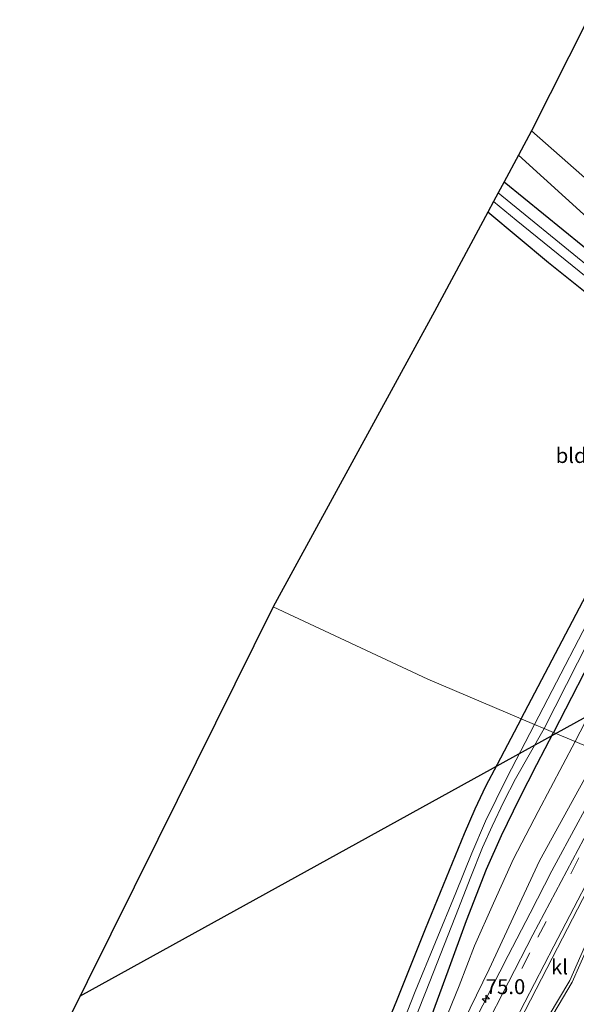
# Model space of a CAD drawing. Units: metres. Extents: x 250895 to 254829, y 600000 to 606253.
# Drawn here: x 252150 to 252243, y 604395 to 604560 of the extents above; entities that cross this region are included whole.
import ezdxf
from ezdxf.enums import TextEntityAlignment as Align

# ---------------------------------------------------------------- set-up
doc = ezdxf.new("R2010")
doc.units = ezdxf.units.M
doc.linetypes.add('VW-3-9_STREEP', pattern=[12, 3, -9])
doc.layers.get('0').update_dxf_attribs({"lineweight": 25})
for name, color, linetype, lineweight in [('B-ME-AM-KILOMETR-S-B1', 7, 'Continuous', 18), ('B-ME-BV-GELEIDECONSTRUCTIE-GELEIDERAIL-L-B1', 213, 'BV-GELEIDERAIL', 18), ('B-ME-GW-KRUINLIJN-L-B1', 93, 'Continuous', 18), ('B-ME-GW-TEENLIJN-L-B1', 93, 'Continuous', 18), ('B-ME-IE-GRASLAND-GV-B6', 93, 'Continuous', 18), ('B-ME-IE-GRONDWERKLIJN-GROND_INGERICHT-GV-B6', 253, 'Continuous', 18), ('B-ME-IE-HULPGEOMETRIE-L-B1', 53, 'Continuous', 18), ('B-ME-OG-WATER-GV-B6', 153, 'Continuous', 18), ('B-ME-VH-VERH_SOORT-BITUMEN-GV-B6', 8, 'IE-TERREINAFSCHEIDING-NATUURLIJK-HOUTWAL', 18), ('B-ME-VH-VERH_SOORT-KLINKERS-GV-B6', 8, 'IE-TERREINAFSCHEIDING-NATUURLIJK-HOUTWAL', 18), ('B-ME-VW-MARKERING-39STREEP-015-L-B1', 255, 'VW-3-9_STREEP', 18), ('B-ME-VW-MARKERING-STREEP-015-L-B1', 7, 'Continuous', 18)]:
    doc.layers.add(name, color=color, linetype=linetype, lineweight=lineweight)
for name, color, linetype in [('B-ME-GW-INSTEEKWATERGANG-L-B1', 10, 'Continuous'), ('B-ME-KG-KADASTRAAL-OPNAMEDTMGRENS-L-B1', 10, 'Continuous'), ('B-ME-KL-ELEKTRICITEIT-HOOGSP-L-B1', 10, 'Continuous')]:
    doc.layers.add(name, color=color, linetype=linetype)
doc.styles.add('NLCS-ISO', font='NLCS-ISO.TTF')
doc.linetypes.add('BV-GELEIDERAIL', pattern='A,10,-3,[108,NLCS.SHX,S=1,R=0,X=0,Y=0],-3', length=16)
doc.linetypes.add('IE-TERREINAFSCHEIDING-NATUURLIJK-HOUTWAL', pattern='A,7,-1.5,[67,NLCS.SHX,S=0.75,R=45,X=0,Y=0],-1.5,7,-1.5,[70,NLCS.SHX,S=0.75,R=0,X=0,Y=0],-1.5', length=20)

# ---------------------------------------------------------------- blocks, each defined once
blk = doc.blocks.new('hecto')
for p, q in [((0, 0.625), (-0.625, 0)), ((0, -0.625), (0, 0.625)), ((-0.625, 0), (0.625, 0)), ((0.625, 0), (0, -0.625))]:
    blk.add_line(p, q)

msp = doc.modelspace()

# ---------------------------------------------------------------- linework, layer by layer
at = {"layer": 'B-ME-BV-GELEIDECONSTRUCTIE-GELEIDERAIL-L-B1'}
msp.add_polyline3d([(252249.08, 604436.696, 5.107), (252248.305, 604435.284, 5.089), (252243.171, 604425.93, 4.995), (252238.778, 604417.748, 4.896), (252235.114, 604410.639, 4.822), (252231.437, 604403.529, 4.749), (252227.21, 604395.217, 4.63), (252223.61, 604388.125, 4.503), (252221.131, 604383.328, 4.413), (252215.725, 604372.632, 4.169), (252211.985, 604365.275, 4.022)], dxfattribs=at)
at = {"layer": 'B-ME-GW-INSTEEKWATERGANG-L-B1'}
for points in [[(252230.789, 604533.306, 1.092), (252243.991, 604522.563, 1.029), (252256.992, 604511.488, 0.942), (252262.521, 604506.844, 1.05), (252265.392, 604503.864, 1.072), (252266.963, 604501.863, 1.163), (252267.813, 604499.851, 1.215), (252268.049, 604497.437, 1.241), (252267.42, 604494.911, 1.202), (252266.723, 604493.519, 1.193), (252258.7, 604478.63, 1.154), (252247.136, 604456.693, 1.15), (252239.053, 604440.955, 1.202)], [(252233.643, 604443.251, 1.125), (252245.72, 604466.211, 1.154), (252257.044, 604487.474, 1.059), (252261.928, 604496.274, 1.042), (252262.386, 604497.712, 1.024), (252262.414, 604498.813, 1.01), (252262.12, 604499.609, 1.01), (252261.785, 604500.033, 1.01), (252254.17, 604506.936, 1.029), (252238.223, 604519.691, 1.085), (252228.056, 604528.22, 1.07)], [(252233.643, 604443.251, 1.125), (252229.613, 604435.595, 1.037), (252227.661, 604431.917, 0.981), (252225.876, 604428.105, 0.959), (252224.063, 604423.959, 0.972), (252217.515, 604407.985, 0.933), (252212.699, 604395.948, 0.972), (252208.438, 604385.525, 1.01), (252204.752, 604376.746, 0.994), (252201.837, 604370.112, 0.994), (252198.444, 604362.604, 0.985), (252188.224, 604342.206, 1.205), (252178.106, 604321.114, 1.103), (252169.471, 604303.755, 0.959), (252162.927, 604290.979, 0.926), (252159.347, 604284.266, 0.929), (252157.159, 604280.155, 0.925), (252156.107, 604277.395, 0.929), (252153.837, 604271.296, 0.925), (252153.282, 604270.08, 0.925), (252152.685, 604269.375, 0.925), (252152.184, 604269.312, 0.925), (252151.849, 604269.463, 0.929), (252108.776, 604297.665, 0.956)], [(252158.634, 604271.261, 0.894), (252163.063, 604279.38, 1.305), (252168.686, 604290.2, 1.344), (252169.926, 604291.966, 1.448), (252173.61, 604298.484, 1.55), (252175.178, 604301.23, 1.7), (252178.445, 604308.132, 1.721), (252180.773, 604313.486, 1.463), (252188.571, 604329.178, 1.439), (252203.079, 604359.803, 1.322), (252210.581, 604374.958, 1.314), (252214.209, 604382.676, 1.335), (252218.17, 604392.345, 1.258), (252221.399, 604400.984, 1.085), (252224.456, 604409.425, 0.964), (252227.796, 604418.027, 0.938), (252230.315, 604423.657, 1.041), (252233.33, 604429.861, 1.089), (252236.284, 604435.566, 1.158), (252239.053, 604440.955, 1.202)]]:
    msp.add_polyline3d(points, dxfattribs=at)
at = {"layer": 'B-ME-GW-KRUINLIJN-L-B1'}
msp.add_polyline3d([(252072.09, 604093.447, 2.096), (252080.368, 604110.316, 2.021), (252088.952, 604127.142, 2.017), (252099.092, 604147.127, 1.994), (252110.398, 604169.922, 1.919), (252123.212, 604194.666, 2.06), (252131.03, 604210.277, 2.058), (252145.398, 604240.559, 1.988), (252155.024, 604259.489, 1.967), (252162.038, 604272.52, 2.144), (252170.182, 604286.899, 2.235), (252178.765, 604302.736, 2.444), (252190.457, 604326.041, 2.645), (252205.06, 604354.606, 2.948), (252218.774, 604381.731, 3.601), (252228.241, 604401.277, 3.852), (252236.686, 604419.422, 4.033), (252246.757, 604437.686, 4.323)], dxfattribs=at)
at = {"layer": 'B-ME-GW-TEENLIJN-L-B1'}
for points in [[(252274.781, 604500.163, 1.31), (252270.473, 604492.121, 1.288), (252260.575, 604474.096, 1.167), (252247.717, 604449.165, 1.305), (252242.69, 604439.412, 1.247)], [(252242.69, 604439.412, 1.247), (252236.493, 604427.728, 1.227), (252232.363, 604419.759, 1.124), (252228.996, 604412.32, 1.145), (252225.815, 604405.157, 1.236), (252223.211, 604398.466, 1.361), (252220.632, 604392.167, 1.353), (252218.615, 604387.206, 1.396), (252216.218, 604381.751, 1.444), (252213.721, 604376.434, 1.491), (252210.36, 604369.537, 1.452), (252204.806, 604358.169, 1.508), (252190.874, 604331.847, 1.55), (252182.389, 604314.58, 1.586), (252180.292, 604309.455, 1.745), (252178.997, 604306.708, 1.85), (252178.09, 604305.062, 1.85), (252174.673, 604298.659, 1.754), (252168.438, 604286.884, 1.553), (252163.738, 604277.805, 1.465), (252161.674, 604274.713, 1.465), (252158.634, 604271.261, 0.894)]]:
    msp.add_polyline3d(points, dxfattribs=at)
at = {"layer": 'B-ME-IE-GRASLAND-GV-B6'}
for points in [[(252254.591, 604524.894, 1.171), (252235.361, 604541.816, 1.209), (252244.746, 604560.465, 0.702)], [(252269.675, 604505.207, 0.804), (252269.413, 604504.905, 1.02), (252274.781, 604500.163, 1.31), (252270.473, 604492.121, 1.288), (252260.575, 604474.096, 1.167), (252247.717, 604449.165, 1.305), (252242.69, 604439.412, 1.247), (252239.053, 604440.955, 1.202), (252247.136, 604456.693, 1.15), (252258.7, 604478.63, 1.154), (252266.723, 604493.519, 1.193), (252267.42, 604494.911, 1.202), (252268.049, 604497.437, 1.241), (252267.813, 604499.851, 1.215), (252266.963, 604501.863, 1.163), (252265.392, 604503.864, 1.072), (252262.521, 604506.844, 1.05), (252256.992, 604511.488, 0.942), (252243.991, 604522.563, 1.029), (252230.789, 604533.306, 1.092), (252233.162, 604537.723, 1.161), (252245.323, 604526.743, 1.184), (252259.045, 604514.65, 1.068), (252269.675, 604505.207, 0.804)], [(252244.571, 604519.371, -0.41), (252229.774, 604531.417, -0.433), (252230.789, 604533.306, 1.092), (252243.991, 604522.563, 1.029)], [(252254.17, 604506.936, 1.029), (252238.223, 604519.691, 1.085), (252228.056, 604528.22, 1.07), (252228.995, 604529.967, -0.411), (252232.804, 604526.839, -0.415), (252248.032, 604514.491, -0.419)], [(252279.205, 604496.255, 5.085), (252268.159, 604475.9, 4.881), (252256.313, 604454.906, 4.613), (252246.757, 604437.686, 4.323), (252242.69, 604439.412, 1.247), (252247.717, 604449.165, 1.305), (252260.575, 604474.096, 1.167), (252270.473, 604492.121, 1.288), (252274.781, 604500.163, 1.31), (252279.205, 604496.255, 5.085)], [(252235.892, 604442.296, -0.393), (252233.643, 604443.251, 1.125), (252245.72, 604466.211, 1.154)], [(252247.684, 604464.993, -0.393), (252235.892, 604442.296, -0.393)], [(252239.053, 604440.955, 1.202), (252237.495, 604441.616, -0.389), (252246.841, 604460.031, -0.393)], [(252247.136, 604456.693, 1.15), (252239.053, 604440.955, 1.202)], [(252208.438, 604385.525, 1.01), (252212.699, 604395.948, 0.972), (252217.515, 604407.985, 0.933), (252224.063, 604423.959, 0.972), (252225.876, 604428.105, 0.959), (252227.661, 604431.917, 0.981), (252229.613, 604435.595, 1.037), (252233.643, 604443.251, 1.125), (252235.892, 604442.296, -0.393), (252231.202, 604433.326, -0.393), (252227.673, 604426.095, -0.393), (252225.332, 604420.723, -0.393), (252222.667, 604414.041, -0.393), (252215.857, 604397.497, -0.393), (252210.582, 604384.147, -0.393)], [(252213.293, 604386.501, -0.393), (252217.605, 604397.341, -0.393), (252222.601, 604410.154, -0.393), (252225.204, 604416.728, -0.393), (252227.128, 604421.674, -0.393), (252228.789, 604425.238, -0.393), (252230.734, 604429.377, -0.393), (252232.656, 604433.205, -0.393), (252237.495, 604441.616, -0.389), (252239.053, 604440.955, 1.202), (252236.284, 604435.566, 1.158), (252233.33, 604429.861, 1.089), (252230.315, 604423.657, 1.041), (252227.796, 604418.027, 0.938), (252224.456, 604409.425, 0.964), (252221.399, 604400.984, 1.085), (252218.17, 604392.345, 1.258)], [(252218.17, 604392.345, 1.258), (252221.399, 604400.984, 1.085), (252224.456, 604409.425, 0.964), (252227.796, 604418.027, 0.938), (252230.315, 604423.657, 1.041), (252233.33, 604429.861, 1.089), (252236.284, 604435.566, 1.158), (252239.053, 604440.955, 1.202), (252242.69, 604439.412, 1.247), (252236.493, 604427.728, 1.227), (252232.363, 604419.759, 1.124), (252228.996, 604412.32, 1.145), (252225.815, 604405.157, 1.236), (252223.211, 604398.466, 1.361), (252220.632, 604392.167, 1.353)], [(252220.632, 604392.167, 1.353), (252223.211, 604398.466, 1.361), (252225.815, 604405.157, 1.236), (252228.996, 604412.32, 1.145), (252232.363, 604419.759, 1.124), (252236.493, 604427.728, 1.227), (252242.69, 604439.412, 1.247), (252246.757, 604437.686, 4.323), (252236.686, 604419.422, 4.033), (252228.241, 604401.277, 3.852), (252218.774, 604381.731, 3.601)], [(252145.398, 604240.559, 1.988), (252155.024, 604259.489, 1.967), (252162.038, 604272.52, 2.144), (252170.182, 604286.899, 2.235), (252178.765, 604302.736, 2.444), (252190.457, 604326.041, 2.645), (252205.06, 604354.606, 2.948), (252218.774, 604381.731, 3.601), (252228.241, 604401.277, 3.852), (252236.686, 604419.422, 4.033), (252246.757, 604437.686, 4.323), (252251.0096, 604435.8608, 4.441), (252245.109, 604424.906, 4.295), (252235.57, 604407.009, 4.084), (252227.418, 604391.162, 3.853), (252218.253, 604373.014, 3.517), (252211.938, 604360.387, 3.269), (252206.009, 604348.745, 3.103), (252196.653, 604330.518, 2.886), (252186.672, 604311.464, 2.709), (252176.173, 604291.39, 2.54), (252165.74, 604271.278, 2.398), (252155.676, 604251.576, 2.365), (252144.617, 604229.827, 2.287)]]:
    msp.add_polyline3d(points, dxfattribs=at)
at = {"layer": 'B-ME-IE-GRONDWERKLIJN-GROND_INGERICHT-GV-B6'}
for points in [[(252233.643, 604443.251, 1.125), (252217.998, 604449.888, 1.218), (252192.05, 604461.996, 1.233), (252219.081, 604511.513, 1.287), (252228.056, 604528.22, 1.07), (252238.223, 604519.691, 1.085), (252254.17, 604506.936, 1.029), (252261.785, 604500.033, 1.01), (252262.12, 604499.609, 1.01), (252262.414, 604498.813, 1.01), (252262.386, 604497.712, 1.024), (252261.928, 604496.274, 1.042), (252257.044, 604487.474, 1.059), (252245.72, 604466.211, 1.154), (252233.643, 604443.251, 1.125)], [(252144.98, 604367.375, 1.37), (252172.686, 604422.997, 1.328), (252192.05, 604461.996, 1.233)], [(252192.05, 604461.996, 1.233), (252217.998, 604449.888, 1.218), (252233.643, 604443.251, 1.125), (252229.613, 604435.595, 1.037), (252227.661, 604431.917, 0.981), (252225.876, 604428.105, 0.959), (252224.063, 604423.959, 0.972), (252217.515, 604407.985, 0.933), (252212.699, 604395.948, 0.972), (252208.438, 604385.525, 1.01)]]:
    msp.add_polyline3d(points, dxfattribs=at)
at = {"layer": 'B-ME-IE-HULPGEOMETRIE-L-B1'}
msp.add_polyline3d([(252327.688, 604399.956, 1.107), (252283.989, 604420.735, 0.841), (252282.371, 604421.504, -0.298), (252280.89, 604422.208, -0.298), (252279.459, 604422.889, 1.308), (252277.143, 604423.99, 1.405), (252272.385, 604426.307, 4.383), (252270.717, 604427.096, 4.548), (252266.601, 604429.042, 4.614), (252264.5592, 604429.9996, 4.45), (252257.267, 604433.154, 4.635), (252255.159, 604434.066, 4.621), (252251.0096, 604435.8608, 4.441), (252246.757, 604437.686, 4.323), (252242.69, 604439.412, 1.247), (252239.053, 604440.955, 1.202), (252237.495, 604441.616, -0.389), (252235.892, 604442.296, -0.393), (252233.643, 604443.251, 1.125), (252217.998, 604449.888, 1.218), (252192.05, 604461.996, 1.233)], dxfattribs=at)
at = {"layer": 'B-ME-KG-KADASTRAAL-OPNAMEDTMGRENS-L-B1'}
for points in [[(252244.746, 604560.465, 0.702), (252235.361, 604541.816, 1.209), (252233.162, 604537.723, 1.161), (252230.789, 604533.306, 1.092), (252229.774, 604531.417, -0.433), (252228.995, 604529.967, -0.411), (252228.056, 604528.22, 1.07), (252219.081, 604511.513, 1.287), (252192.05, 604461.996, 1.233)], [(252192.05, 604461.996, 1.233), (252172.686, 604422.997, 1.328), (252144.98, 604367.375, 1.37), (252108.776, 604297.665, 0.956), (252108.002, 604295.851, -0.355), (252107.32, 604294.721, -0.36), (252106.749, 604293.201, 0.863), (252105.876, 604291.205, 1.061), (252089.895, 604258.846, 1.259), (252067.437, 604213.084, 1.163), (252040.478, 604158.852, 1.022), (252019.242, 604116.887, 1.037)]]:
    msp.add_polyline3d(points, dxfattribs=at)
at = {"layer": 'B-ME-KL-ELEKTRICITEIT-HOOGSP-L-B1'}
msp.add_polyline3d([(252159.599, 604396.724, 9.087), (252374.283, 604515.178, 1.131), (252404.915, 604531.81, 1.131)], dxfattribs=at)
at = {"layer": 'B-ME-OG-WATER-GV-B6'}
for points in [[(252248.032, 604514.491, -0.419), (252232.804, 604526.839, -0.415), (252228.995, 604529.967, -0.411), (252229.774, 604531.417, -0.433), (252244.571, 604519.371, -0.41)], [(252237.495, 604441.616, -0.389), (252235.892, 604442.296, -0.393), (252247.684, 604464.993, -0.393)], [(252246.841, 604460.031, -0.393), (252237.495, 604441.616, -0.389)], [(252210.582, 604384.147, -0.393), (252215.857, 604397.497, -0.393), (252222.667, 604414.041, -0.393), (252225.332, 604420.723, -0.393), (252227.673, 604426.095, -0.393), (252231.202, 604433.326, -0.393), (252235.892, 604442.296, -0.393), (252237.495, 604441.616, -0.389), (252232.656, 604433.205, -0.393), (252230.734, 604429.377, -0.393), (252228.789, 604425.238, -0.393), (252227.128, 604421.674, -0.393), (252225.204, 604416.728, -0.393), (252222.601, 604410.154, -0.393), (252217.605, 604397.341, -0.393), (252213.293, 604386.501, -0.393)]]:
    msp.add_polyline3d(points, dxfattribs=at)
at = {"layer": 'B-ME-VH-VERH_SOORT-BITUMEN-GV-B6'}
for points in [[(252272.937, 604508.88, 0.804), (252272.766, 604508.681, 0.804), (252277.19, 604504.776, 0.535), (252279.144, 604503.044, 0.592), (252275.312, 604500.64, 0.636), (252269.891, 604505.456, 0.804), (252269.675, 604505.207, 0.804), (252259.045, 604514.65, 1.068), (252245.323, 604526.743, 1.184), (252233.162, 604537.723, 1.161), (252235.361, 604541.816, 1.209), (252254.591, 604524.894, 1.171), (252262.251, 604518.13, 1.111), (252272.937, 604508.88, 0.804)], [(252227.418, 604391.162, 3.853), (252235.57, 604407.009, 4.084), (252245.109, 604424.906, 4.295), (252251.0096, 604435.8608, 4.441), (252255.159, 604434.066, 4.621), (252250.2337, 604424.9898, 4.6283), (252249.024, 604422.769, 4.425), (252239.702, 604404.819, 4.202), (252231.615, 604389.145, 3.985)], [(252234.68, 604387.439, 3.978), (252241.791, 604399.368, 4.152), (252243.031, 604402.155, 4.202), (252248.977, 604415.626, 4.378), (252251.576, 604421.603, 4.473), (252252.7721, 604423.9204, 4.6319), (252257.267, 604433.154, 4.635), (252264.5592, 604429.9996, 4.45)]]:
    msp.add_polyline3d(points, dxfattribs=at)
at = {"layer": 'B-ME-VH-VERH_SOORT-KLINKERS-GV-B6'}
msp.add_polyline3d([(252257.267, 604433.154, 4.635), (252252.7721, 604423.9204, 4.6319), (252251.576, 604421.603, 4.473), (252248.977, 604415.626, 4.378), (252243.031, 604402.155, 4.202), (252241.791, 604399.368, 4.152), (252234.68, 604387.439, 3.978), (252230.0902, 604379.765, 3.7872), (252229.8099, 604379.5432, 3.782), (252229.4306, 604379.571, 3.782), (252228.6731, 604380.0069, 3.7875), (252227.7224, 604380.3916, 3.7925), (252227.4817, 604380.683, 3.794), (252227.5104, 604381.026, 3.8004), (252227.555, 604381.298, 3.8071), (252231.615, 604389.145, 3.985), (252239.702, 604404.819, 4.202), (252249.024, 604422.769, 4.425), (252250.2337, 604424.9898, 4.6283), (252255.159, 604434.066, 4.621), (252257.267, 604433.154, 4.635)], dxfattribs=at)
at = {"layer": 'B-ME-VW-MARKERING-39STREEP-015-L-B1'}
msp.add_polyline3d([(252075.808, 604092.1876, 2.237), (252083.341, 604106.951, 2.247), (252094.407, 604128.788, 2.192), (252104.608, 604148.831, 2.171), (252115.577, 604170.305, 2.156), (252125.961, 604190.681, 2.16), (252138.513, 604215.379, 2.22), (252146.642, 604231.462, 2.356), (252157.111, 604252.088, 2.402), (252169.75, 604276.797, 2.478), (252178.186, 604293.177, 2.584), (252187.258, 604310.471, 2.733), (252192.365, 604320.196, 2.829), (252196.149, 604327.299, 2.9), (252199.201, 604333.105, 2.955), (252201.824, 604338.22, 3.014), (252204.61, 604343.698, 3.071), (252206.9159, 604348.2862, 3.0801), (252212.812, 604359.996, 3.286), (252219.18, 604372.696, 3.554), (252228.258, 604390.679, 3.887), (252236.415, 604406.608, 4.119), (252245.734, 604424.542, 4.319), (252251.7348, 604435.5475, 4.4656)], dxfattribs=at)
at = {"layer": 'B-ME-VW-MARKERING-STREEP-015-L-B1'}
for points in [[(252254.5752, 604434.3186, 4.5487), (252248.432, 604423.025, 4.398), (252239.09, 604405.102, 4.17), (252231.023, 604389.497, 3.972), (252221.996, 604371.327, 3.593), (252215.507, 604358.643, 3.365), (252209.732, 604346.88, 3.163), (252209.7248, 604346.8653, 3.059), (252207.413, 604342.258, 3.158), (252204.66, 604336.745, 3.079), (252202.036, 604331.62, 3.026), (252198.987, 604325.724, 2.958), (252195.318, 604318.796, 2.906), (252190.153, 604309.121, 2.812), (252181.048, 604291.706, 2.673), (252172.684, 604275.47, 2.551), (252160.016, 604250.703, 2.474), (252149.559, 604230.087, 2.437)], [(252257.9654, 604432.8519, 4.6022), (252252.01, 604421.359, 4.468), (252249.433, 604415.448, 4.373), (252243.476, 604402, 4.192), (252242.205, 604399.11, 4.154), (252235.112, 604387.161, 3.968), (252224.924, 604369.86, 3.609), (252217.577, 604357.631, 3.377), (252211.0111, 604346.2146, 3.171), (252208.356, 604341.725, 3.16), (252205.365, 604336.396, 3.091), (252202.603, 604331.361, 3.034), (252199.435, 604325.493, 2.957), (252195.759, 604318.569, 2.909), (252190.64, 604308.892, 2.821), (252181.506, 604291.433, 2.676), (252173.139, 604275.218, 2.553), (252160.498, 604250.491, 2.476), (252150.021, 604229.854, 2.428)]]:
    msp.add_polyline3d(points, dxfattribs=at)

# ---------------------------------------------------------------- block references
at = {"layer": 'B-ME-AM-KILOMETR-S-B1', "rotation": 90}
msp.add_blockref('hecto', (252227.693, 604396.299, 3.847), dxfattribs=at)

# ---------------------------------------------------------------- texts
at = {"layer": 'B-ME-AM-KILOMETR-S-B1', "ltscale": 0.2, "style": 'NLCS-ISO'}
msp.add_text('75.0', height=2.5, dxfattribs=at).set_placement((252227.693, 604396.299, 3.847), align=Align.BOTTOM_LEFT)
at = {"layer": 'B-ME-IE-GRONDWERKLIJN-GROND_INGERICHT-GV-B6', "ltscale": 0.2, "style": 'NLCS-ISO'}
msp.add_text('bld', height=2.5, dxfattribs=at).set_placement((252242.0174, 604487.3915), align=Align.MIDDLE_CENTER)
at = {"layer": 'B-ME-VH-VERH_SOORT-KLINKERS-GV-B6', "ltscale": 0.2, "style": 'NLCS-ISO'}
msp.add_text('kl', height=2.5, dxfattribs=at).set_placement((252240.0651, 604401.6425), align=Align.MIDDLE_CENTER)

doc.saveas('drawing.dxf')
